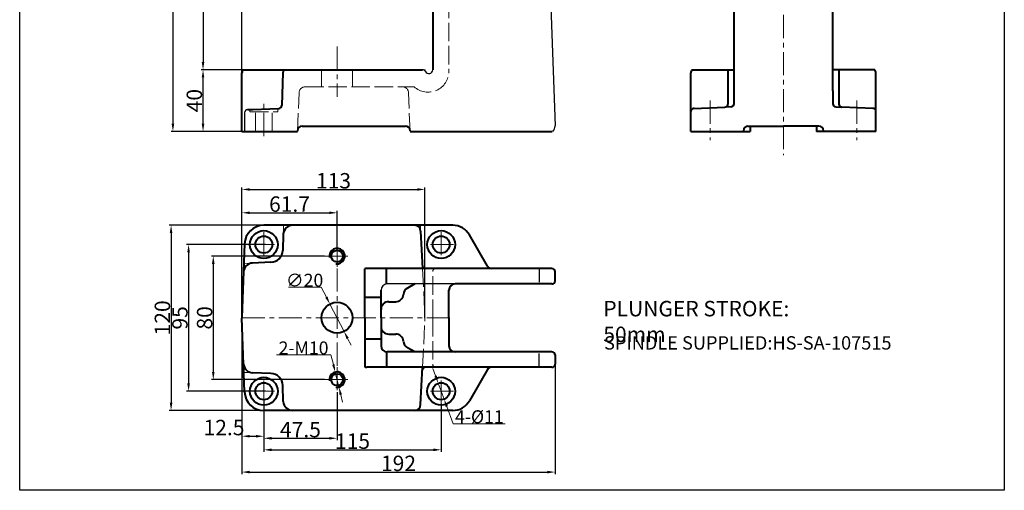
# Model space of a CAD drawing. Units: millimetres. Extents: x 1016 to 1654, y -1068 to -205.
# Drawn here: x 1016 to 1654, y -1068 to -763 of the extents above; entities that cross this region are included whole.
import ezdxf

# ---------------------------------------------------------------- set-up
doc = ezdxf.new("R2010")
doc.units = ezdxf.units.MM
doc.header["$LTSCALE"] = 2
doc.header["$MEASUREMENT"] = 0
doc.header["$PDMODE"] = 3
for name, pattern in [('ACAD_ISO02W100', [15, 12, -3]), ('CENTER', [2, 1.25, -0.25, 0.25, -0.25]), ('DASHEDX2', [1.5, 1, -0.5])]:
    doc.linetypes.add(name, pattern=pattern)
for name, color, linetype, lineweight in [('1L', 7, 'Continuous', 40), ('3L', 6, 'CENTER', 13), ('4L', 5, 'ACAD_ISO02W100', 13), ('5L', 1, 'Continuous', 13)]:
    doc.layers.add(name, color=color, linetype=linetype, lineweight=lineweight)
doc.styles.add('ROMANS', font='ROMANS', dxfattribs={"width": 0.7})
doc.dimstyles.get("Standard").update_dxf_attribs({"dimscale": 14, "dimtxt": 0.18, "dimasz": 0.18, "dimexe": 0.035, "dimexo": 0.014, "dimgap": 0.02, "dimtad": 1, "dimtoh": 1, "dimrnd": 0.0005, "dimdsep": 46, "dimtxsty": 'Standard', "dimcen": 0.2, "dimclrd": 256, "dimclre": 256, "dimclrt": 3, "dimazin": 2, "dimtfac": 1, "dimtmove": 0, "dimatfit": 1, "dimfxl": 1, "dimtolj": 1, "dimtzin": 0, "dimlwd": 20, "dimlwe": 20, "dimarcsym": 0})
doc.dimstyles.new('STANDARD$0', dxfattribs={"dimtxt": 2.5, "dimasz": 2.5, "dimexe": 1.25, "dimexo": 0, "dimtad": 1, "dimdec": 1, "dimdsep": 46, "dimtxsty": 'Standard', "dimcen": 2.5, "dimclrd": 1, "dimclre": 256, "dimclrt": 3, "dimadec": 0, "dimazin": 0, "dimtfac": 1, "dimtdec": 1, "dimtmove": 1, "dimatfit": 3, "dimfxl": 1, "dimtolj": 1, "dimarcsym": 0})

# ---------------------------------------------------------------- blocks, each defined once
blk = doc.blocks.new('*D0')
at = {"layer": '5L', "lineweight": -2}
for p, q in [((1261.58, -821.63), (1261.58, -922.6)), ((1464.58, -848.2), (1464.58, -922.6))]:
    blk.add_line(p, q, dxfattribs=at)
at = {"layer": '5L', "color": 1, "lineweight": -2}
blk.add_line((1266.58, -921.35), (1459.58, -921.35), dxfattribs=at)
at = {"layer": '5L', "color": 1}
for points in [[(1266.58, -920.51), (1266.58, -922.18), (1261.58, -921.35)], [(1459.58, -920.51), (1459.58, -922.18), (1464.58, -921.35)]]:
    blk.add_solid(points, dxfattribs=at)
at = {"layer": 'Defpoints', "color": 0}
for p in [(1261.58, -821.63), (1464.58, -848.2), (1464.58, -921.35)]:
    blk.add_point(p, dxfattribs=at)
at = {"layer": '5L', "color": 3, "insert": (1363.08, -915.72), "char_height": 10, "attachment_point": 5}
blk.add_mtext('\\A1;192', dxfattribs=at)
blk = doc.blocks.new('*D1')
at = {"layer": '5L', "lineweight": -2}
for p, q in [((1275.74, -874.45), (1275.74, -900.7)), ((1323.24, -869.54), (1323.24, -900.7))]:
    blk.add_line(p, q, dxfattribs=at)
at = {"layer": '5L', "color": 1, "lineweight": -2}
blk.add_line((1280.74, -899.45), (1318.24, -899.45), dxfattribs=at)
at = {"layer": '5L', "color": 1}
for points in [[(1280.74, -898.61), (1280.74, -900.28), (1275.74, -899.45)], [(1318.24, -898.61), (1318.24, -900.28), (1323.24, -899.45)]]:
    blk.add_solid(points, dxfattribs=at)
at = {"layer": 'Defpoints', "color": 0}
for p in [(1275.74, -874.45), (1323.24, -869.54), (1323.24, -899.45)]:
    blk.add_point(p, dxfattribs=at)
at = {"layer": '5L', "color": 3, "insert": (1299.49, -893.82), "char_height": 10, "attachment_point": 5}
blk.add_mtext('\\A1;47.5', dxfattribs=at)
blk = doc.blocks.new('*D2')
at = {"layer": '5L', "lineweight": -2}
for p, q in [((1276.74, -773.95), (1225.7, -773.95)), ((1276.74, -868.95), (1225.7, -868.95))]:
    blk.add_line(p, q, dxfattribs=at)
at = {"layer": '5L', "color": 1, "lineweight": -2}
blk.add_line((1226.95, -778.95), (1226.95, -863.95), dxfattribs=at)
at = {"layer": '5L', "color": 1}
for points in [[(1226.12, -778.95), (1227.78, -778.95), (1226.95, -773.95)], [(1226.12, -863.95), (1227.78, -863.95), (1226.95, -868.95)]]:
    blk.add_solid(points, dxfattribs=at)
at = {"layer": 'Defpoints', "color": 0}
for p in [(1276.74, -773.95), (1226.95, -868.95), (1276.74, -868.95)]:
    blk.add_point(p, dxfattribs=at)
at = {"layer": '5L', "color": 3, "insert": (1221.33, -821.45), "char_height": 10, "attachment_point": 5, "rotation": 90}
blk.add_mtext('\\A1;95', dxfattribs=at)
blk = doc.blocks.new('*D3')
at = {"layer": '5L', "lineweight": -2}
for p, q in [((1275.74, -761.45), (1214.35, -761.45)), ((1275.74, -881.45), (1214.35, -881.45))]:
    blk.add_line(p, q, dxfattribs=at)
at = {"layer": '5L', "color": 1, "lineweight": -2}
blk.add_line((1215.6, -766.45), (1215.6, -876.45), dxfattribs=at)
at = {"layer": '5L', "color": 1}
for points in [[(1214.77, -766.45), (1216.43, -766.45), (1215.6, -761.45)], [(1214.77, -876.45), (1216.43, -876.45), (1215.6, -881.45)]]:
    blk.add_solid(points, dxfattribs=at)
at = {"layer": 'Defpoints', "color": 0}
for p in [(1275.74, -761.45), (1215.6, -881.45), (1275.74, -881.45)]:
    blk.add_point(p, dxfattribs=at)
at = {"layer": '5L', "color": 3, "insert": (1209.97, -821.45), "char_height": 10, "attachment_point": 5, "rotation": 90}
blk.add_mtext('\\A1;120', dxfattribs=at)
blk = doc.blocks.new('*D4')
at = {"layer": '5L', "lineweight": -2}
for p, q in [((1261.58, -821.63), (1261.58, -752.13)), ((1323.24, -777.65), (1323.24, -752.13))]:
    blk.add_line(p, q, dxfattribs=at)
at = {"layer": '5L', "color": 1, "lineweight": -2}
blk.add_line((1266.58, -753.38), (1318.24, -753.38), dxfattribs=at)
at = {"layer": '5L', "color": 1}
for points in [[(1266.58, -752.54), (1266.58, -754.21), (1261.58, -753.38)], [(1318.24, -752.54), (1318.24, -754.21), (1323.24, -753.38)]]:
    blk.add_solid(points, dxfattribs=at)
at = {"layer": 'Defpoints', "color": 0}
for p in [(1323.24, -753.38), (1323.24, -777.65), (1261.58, -821.63)]:
    blk.add_point(p, dxfattribs=at)
at = {"layer": '5L', "color": 3, "insert": (1292.41, -747.75), "char_height": 10, "attachment_point": 5}
blk.add_mtext('\\A1;61.7', dxfattribs=at)
blk = doc.blocks.new('*D5')
at = {"layer": '5L', "lineweight": -2}
for p, q in [((1263.58, -660.72), (1235.06, -660.72)), ((1261.58, -700.72), (1235.06, -700.72))]:
    blk.add_line(p, q, dxfattribs=at)
at = {"layer": '5L', "color": 1, "lineweight": -2}
blk.add_line((1236.31, -695.72), (1236.31, -665.72), dxfattribs=at)
at = {"layer": '5L', "color": 1}
for points in [[(1235.47, -665.72), (1237.14, -665.72), (1236.31, -660.72)], [(1235.47, -695.72), (1237.14, -695.72), (1236.31, -700.72)]]:
    blk.add_solid(points, dxfattribs=at)
at = {"layer": 'Defpoints', "color": 0}
for p in [(1236.31, -660.72), (1263.58, -660.72), (1261.58, -700.72)]:
    blk.add_point(p, dxfattribs=at)
at = {"layer": '5L', "color": 3, "insert": (1230.68, -680.72), "char_height": 10, "attachment_point": 5, "rotation": 90}
blk.add_mtext('\\A1;40', dxfattribs=at)
blk = doc.blocks.new('*D6')
at = {"layer": '5L', "lineweight": -2}
for p, q in [((1315.16, -781.45), (1241.71, -781.45)), ((1315.16, -861.45), (1241.71, -861.45))]:
    blk.add_line(p, q, dxfattribs=at)
at = {"layer": '5L', "color": 1, "lineweight": -2}
blk.add_line((1242.96, -786.45), (1242.96, -856.45), dxfattribs=at)
at = {"layer": '5L', "color": 1}
for points in [[(1242.13, -786.45), (1243.8, -786.45), (1242.96, -781.45)], [(1242.13, -856.45), (1243.8, -856.45), (1242.96, -861.45)]]:
    blk.add_solid(points, dxfattribs=at)
at = {"layer": 'Defpoints', "color": 0}
for p in [(1315.16, -781.45), (1242.96, -861.45), (1315.16, -861.45)]:
    blk.add_point(p, dxfattribs=at)
at = {"layer": '5L', "color": 3, "insert": (1237.34, -821.45), "char_height": 10, "attachment_point": 5, "rotation": 90}
blk.add_mtext('\\A1;80', dxfattribs=at)
blk = doc.blocks.new('*D7')
at = {"layer": '5L', "lineweight": 20}
for p, q in [((1312.98, -801.55), (1291.7, -801.55)), ((1316.3, -808), (1312.98, -801.55)), ((1327.75, -830.26), (1318.61, -812.48)), ((1330.06, -834.75), (1332.36, -839.23))]:
    blk.add_line(p, q, dxfattribs=at)
at = {"layer": '5L'}
for points in [[(1317.05, -807.61), (1315.55, -808.38), (1318.61, -812.48)], [(1330.8, -834.36), (1329.31, -835.13), (1327.75, -830.26)]]:
    blk.add_solid(points, dxfattribs=at)
at = {"layer": 'Defpoints', "color": 0}
for p in [(1318.61, -812.48), (1327.75, -830.26)]:
    blk.add_point(p, dxfattribs=at)
at = {"layer": '5L', "color": 3, "insert": (1302.2, -797.07), "char_height": 8.4, "attachment_point": 5}
blk.add_mtext('\\A1;∅20', dxfattribs=at)
blk = doc.blocks.new('*D8')
at = {"layer": '5L', "lineweight": 20}
for p, q in [((1319.29, -845.4), (1284.01, -845.4)), ((1320.84, -851.71), (1319.29, -845.4)), ((1324.44, -866.31), (1322.05, -856.6)), ((1325.65, -871.2), (1326.85, -876.1))]:
    blk.add_line(p, q, dxfattribs=at)
at = {"layer": '5L'}
for points in [[(1321.66, -851.51), (1320.03, -851.91), (1322.05, -856.6)], [(1326.46, -871), (1324.83, -871.4), (1324.44, -866.31)]]:
    blk.add_solid(points, dxfattribs=at)
at = {"layer": 'Defpoints', "color": 0}
for p in [(1322.05, -856.6), (1324.44, -866.31)]:
    blk.add_point(p, dxfattribs=at)
at = {"layer": '5L', "color": 3, "insert": (1301.51, -840.92), "char_height": 8.4, "attachment_point": 5}
blk.add_mtext('\\A1;2-M10', dxfattribs=at)
blk = doc.blocks.new('*D9')
at = {"layer": '5L', "lineweight": -2}
for p, q in [((1390.74, -877.04), (1390.74, -908.18)), ((1275.74, -883.34), (1275.74, -908.18))]:
    blk.add_line(p, q, dxfattribs=at)
at = {"layer": '5L', "color": 1, "lineweight": -2}
blk.add_line((1280.74, -906.93), (1385.74, -906.93), dxfattribs=at)
at = {"layer": '5L', "color": 1}
for points in [[(1280.74, -906.1), (1280.74, -907.77), (1275.74, -906.93)], [(1385.74, -906.1), (1385.74, -907.77), (1390.74, -906.93)]]:
    blk.add_solid(points, dxfattribs=at)
at = {"layer": 'Defpoints', "color": 0}
for p in [(1390.74, -877.04), (1275.74, -883.34), (1390.74, -906.93)]:
    blk.add_point(p, dxfattribs=at)
at = {"layer": '5L', "color": 3, "insert": (1333.24, -901.31), "char_height": 10, "attachment_point": 5}
blk.add_mtext('\\A1;115', dxfattribs=at)
blk = doc.blocks.new('*D10')
at = {"layer": '5L', "lineweight": -2}
for p, q in [((1311.24, -561.69), (1235.06, -561.69)), ((1262.35, -660.72), (1235.06, -660.72))]:
    blk.add_line(p, q, dxfattribs=at)
at = {"layer": '5L', "color": 1, "lineweight": -2}
blk.add_line((1236.31, -566.69), (1236.31, -655.72), dxfattribs=at)
at = {"layer": '5L', "color": 1}
for points in [[(1235.47, -566.69), (1237.14, -566.69), (1236.31, -561.69)], [(1235.47, -655.72), (1237.14, -655.72), (1236.31, -660.72)]]:
    blk.add_solid(points, dxfattribs=at)
at = {"layer": 'Defpoints', "color": 0}
for p in [(1311.24, -561.69), (1236.31, -660.72), (1262.35, -660.72)]:
    blk.add_point(p, dxfattribs=at)
at = {"layer": '5L', "color": 3, "insert": (1230.68, -611.21), "char_height": 10, "attachment_point": 5, "rotation": 90}
blk.add_mtext('\\A1;100', dxfattribs=at)
blk = doc.blocks.new('*D12')
at = {"layer": '5L', "lineweight": -2}
for p, q in [((1320.24, -600.16), (1320.24, -608.24)), ((1261.58, -662.72), (1261.58, -605.74))]:
    blk.add_line(p, q, dxfattribs=at)
at = {"layer": '5L', "color": 1, "lineweight": -2}
blk.add_line((1315.24, -606.99), (1266.58, -606.99), dxfattribs=at)
at = {"layer": '5L', "color": 1}
for points in [[(1266.58, -606.16), (1266.58, -607.82), (1261.58, -606.99)], [(1315.24, -606.16), (1315.24, -607.82), (1320.24, -606.99)]]:
    blk.add_solid(points, dxfattribs=at)
at = {"layer": 'Defpoints', "color": 0}
for p in [(1320.24, -600.16), (1261.58, -606.99), (1261.58, -662.72)]:
    blk.add_point(p, dxfattribs=at)
at = {"layer": '5L', "color": 3, "insert": (1290.91, -601.36), "char_height": 10, "attachment_point": 5}
blk.add_mtext('\\A1;59', dxfattribs=at)
blk = doc.blocks.new('*D13')
at = {"layer": '5L', "lineweight": -2}
for p, q in [((1298.53, -126.71), (1215.55, -126.71)), ((1261.58, -700.72), (1215.55, -700.72))]:
    blk.add_line(p, q, dxfattribs=at)
at = {"layer": '5L', "color": 1, "lineweight": -2}
blk.add_line((1216.8, -131.71), (1216.8, -695.72), dxfattribs=at)
at = {"layer": '5L', "color": 1}
for points in [[(1215.97, -131.71), (1217.63, -131.71), (1216.8, -126.71)], [(1215.97, -695.72), (1217.63, -695.72), (1216.8, -700.72)]]:
    blk.add_solid(points, dxfattribs=at)
at = {"layer": 'Defpoints', "color": 0}
for p in [(1298.53, -126.71), (1216.8, -700.72), (1261.58, -700.72)]:
    blk.add_point(p, dxfattribs=at)
at = {"layer": '5L', "color": 3, "insert": (1211.18, -413.72), "char_height": 10, "attachment_point": 5, "rotation": 90}
blk.add_mtext('\\A1;575', dxfattribs=at)
blk = doc.blocks.new('*D17')
at = {"layer": '5L', "lineweight": -2}
for p, q in [((1261.58, -890.69), (1261.58, -899.38)), ((1275.74, -890.69), (1275.74, -899.38))]:
    blk.add_line(p, q, dxfattribs=at)
at = {"layer": '5L', "color": 1, "lineweight": -2}
blk.add_line((1266.58, -898.13), (1270.74, -898.13), dxfattribs=at)
at = {"layer": '5L', "color": 1}
for points in [[(1266.58, -897.29), (1266.58, -898.96), (1261.58, -898.13)], [(1270.74, -897.29), (1270.74, -898.96), (1275.74, -898.13)]]:
    blk.add_solid(points, dxfattribs=at)
at = {"layer": 'Defpoints', "color": 0}
for p in [(1261.58, -890.69), (1275.74, -890.69), (1275.74, -898.13)]:
    blk.add_point(p, dxfattribs=at)
at = {"layer": '5L', "color": 3, "insert": (1249.93, -892.5), "char_height": 10, "attachment_point": 5}
blk.add_mtext('\\A1;12.5', dxfattribs=at)
blk = doc.blocks.new('*D18')
at = {"layer": '5L', "lineweight": -2}
for p, q in [((1261.58, -821.63), (1261.58, -737.01)), ((1380.26, -821.45), (1380.26, -737.01))]:
    blk.add_line(p, q, dxfattribs=at)
at = {"layer": '5L', "color": 1, "lineweight": -2}
blk.add_line((1266.58, -738.26), (1375.26, -738.26), dxfattribs=at)
at = {"layer": '5L', "color": 1}
for points in [[(1266.58, -737.43), (1266.58, -739.1), (1261.58, -738.26)], [(1375.26, -737.43), (1375.26, -739.1), (1380.26, -738.26)]]:
    blk.add_solid(points, dxfattribs=at)
at = {"layer": 'Defpoints', "color": 0}
for p in [(1380.26, -738.26), (1261.58, -821.63), (1380.26, -821.45)]:
    blk.add_point(p, dxfattribs=at)
at = {"layer": '5L', "color": 3, "insert": (1320.92, -732.64), "char_height": 10, "attachment_point": 5}
blk.add_mtext('\\A1;113', dxfattribs=at)
blk = doc.blocks.new('*D19')
at = {"layer": '5L', "lineweight": 20}
for p, q in [((1387.13, -859.06), (1385.4, -854.32)), ((1388.86, -863.79), (1392.63, -874.12)), ((1394.36, -878.85), (1398.44, -890)), ((1398.44, -890), (1432.32, -890))]:
    blk.add_line(p, q, dxfattribs=at)
at = {"layer": '5L'}
for points in [[(1387.91, -858.77), (1386.34, -859.34), (1388.86, -863.79)], [(1395.15, -878.57), (1393.57, -879.14), (1392.63, -874.12)]]:
    blk.add_solid(points, dxfattribs=at)
at = {"layer": 'Defpoints', "color": 0}
for p in [(1388.86, -863.79), (1392.63, -874.12)]:
    blk.add_point(p, dxfattribs=at)
at = {"layer": '5L', "color": 3, "insert": (1415.52, -885.52), "char_height": 8.4, "attachment_point": 5}
blk.add_mtext('\\A1;4-%%C11', dxfattribs=at)

msp = doc.modelspace()

# ---------------------------------------------------------------- linework, layer by layer
for p, q in [((1355.665, -625.842), (1362.849, -831.752)), ((1161.512, -823.26), (1161.512, -835.427)), ((1314.968, -835.427), (1314.968, -835.427)), ((1352.649, -924.774), (1352.649, -933.033)), ((1298.012, -934.159), (1254.012, -934.159)), ((1352.649, -987.544), (1352.649, -979.285))]:
    msp.add_line(p, q)
msp.add_lwpolyline([(1015.691, -205.231), (1654.214, -205.231), (1654.214, -1067.844), (1015.691, -1067.844)], close=True)
for centre, radius, start, end in [((1276.995, -797.427), 2, 26.428136, 90), ((1281.019, -795.427), 2.494, 206.428136, 0), ((1163.512, -823.26), 2, 92.3, 180), ((1357.852, -831.927), 5, 315.572996, 1.998216), ((1254.012, -938.159), 4, 90, 180)]:
    msp.add_arc(centre, radius, start, end)
at = {"layer": '1L'}
for p, q in [((1478.983, -795.427), (1478.983, -641.427)), ((1542.983, -795.427), (1542.983, -641.427)), ((1283.512, -659.927), (1283.512, -795.427)), ((1159.852, -835.427), (1159.852, -797.427)), ((1160.616, -795.427), (1276.995, -795.427)), ((1186.444, -797.306), (1185.592, -818.531)), ((1450.983, -835.427), (1450.983, -797.427)), ((1451.747, -795.427), (1478.983, -795.427)), ((1474.983, -795.427), (1474.983, -817.62)), ((1478.983, -809.85), (1478.983, -795.427)), ((1570.219, -795.427), (1542.983, -795.427)), ((1542.983, -809.113), (1542.983, -795.427)), ((1546.983, -795.427), (1546.983, -817.62)), ((1570.983, -835.427), (1570.983, -797.427)), ((1478.983, -817.46), (1478.983, -809.85)), ((1542.983, -809.113), (1542.983, -817.46)), ((1163.432, -821.262), (1166.852, -821.124)), ((1166.852, -821.124), (1177.852, -820.682)), ((1177.852, -820.682), (1183.674, -820.449)), ((1452.903, -820.428), (1473.064, -819.619)), ((1477.064, -819.458), (1473.554, -819.599)), ((1544.903, -819.458), (1548.903, -819.619)), ((1569.064, -820.428), (1548.903, -819.619)), ((1159.852, -835.427), (1195.852, -835.427)), ((1195.852, -835.427), (1195.852, -834.927)), ((1198.852, -831.927), (1265.852, -831.927)), ((1268.852, -835.427), (1361.083, -835.427)), ((1450.983, -835.427), (1484.983, -835.427)), ((1484.983, -835.427), (1484.983, -834.927)), ((1484.983, -835.427), (1489.483, -835.427)), ((1487.983, -831.927), (1510.983, -831.927)), ((1489.484, -831.927), (1489.483, -835.427)), ((1533.983, -831.927), (1510.983, -831.927)), ((1532.483, -831.927), (1532.483, -835.427)), ((1536.983, -835.427), (1532.483, -835.427)), ((1536.983, -835.427), (1536.983, -834.927)), ((1570.983, -835.427), (1536.983, -835.427)), ((1296.512, -896.159), (1174.012, -896.159)), ((1275.708, -899.959), (1276.921, -924.159)), ((1186.654, -901.95), (1186.288, -912.442)), ((1319.05, -922.661), (1307.333, -902.401)), ((1161.52, -908.223), (1159.852, -955.984)), ((1178.614, -920.157), (1166.64, -920.637)), ((1239.512, -956.159), (1239.512, -924.349)), ((1278.823, -924.159), (1240.732, -924.159)), ((1253.512, -934.19), (1253.512, -924.159)), ((1360.852, -924.159), (1278.823, -924.159)), ((1362.852, -932.159), (1362.852, -926.159)), ((1250.012, -956.159), (1250.012, -938.159)), ((1271.947, -934.159), (1267.09, -936.848)), ((1294.012, -956.159), (1294.012, -938.159)), ((1360.852, -934.159), (1298.012, -934.159)), ((1239.512, -942.659), (1250.012, -942.659)), ((1255.012, -945.659), (1259.528, -945.659)), ((1161.52, -1004.095), (1159.852, -956.333)), ((1239.512, -956.159), (1239.512, -987.969)), ((1250.012, -956.159), (1250.012, -974.159)), ((1294.012, -956.159), (1294.012, -974.159)), ((1239.512, -969.659), (1250.012, -969.659)), ((1255.012, -966.659), (1259.528, -966.659)), ((1271.947, -978.159), (1267.09, -975.47)), ((1253.512, -978.128), (1253.512, -988.159)), ((1298.012, -978.159), (1254.012, -978.159)), ((1360.852, -978.159), (1298.012, -978.159)), ((1362.852, -980.159), (1362.852, -986.159)), ((1278.823, -988.159), (1240.732, -988.159)), ((1275.708, -1012.359), (1276.921, -988.159)), ((1360.852, -988.159), (1278.823, -988.159)), ((1319.916, -988.159), (1307.333, -1009.917)), ((1178.614, -992.161), (1166.64, -991.68)), ((1186.654, -1010.368), (1186.288, -999.876)), ((1296.512, -1016.159), (1174.012, -1016.159))]:
    msp.add_line(p, q, dxfattribs=at)
for centre, radius in [((1174.012, -908.659), 9), ((1289.012, -908.659), 9), ((1174.012, -908.659), 5.5), ((1289.012, -908.659), 5.5), ((1221.512, -916.159), 3.8), ((1221.512, -956.075), 10), ((1174.012, -1003.659), 9), ((1221.512, -996.159), 3.8), ((1289.012, -1003.659), 9), ((1174.012, -1003.659), 5.5), ((1289.012, -1003.659), 5.5)]:
    msp.add_circle(centre, radius, dxfattribs=at)
for centre, radius, start, end in [((1162.852, -797.427), 3, 138.189685, 180), ((1189.442, -797.427), 3, 138.189685, 177.7), ((1453.983, -797.427), 3, 138.189685, 180), ((1567.983, -797.427), 3, 0, 41.810315), ((1183.593, -818.45), 2, 272.3, 357.7), ((1452.983, -822.427), 2, 90, 180), ((1472.983, -817.62), 2, 272.3, 0), ((1476.983, -817.46), 2, 272.3, 0), ((1544.983, -817.46), 2, 180, 267.7), ((1548.983, -817.62), 2, 180, 267.7), ((1568.983, -822.427), 2, 0, 90), ((1198.852, -834.927), 3, 90, 180), ((1265.852, -834.927), 3, 0, 90), ((1487.983, -834.927), 3, 90, 180), ((1533.983, -834.927), 3, 0, 90), ((1174.012, -908.659), 12.5, 90, 178), ((1192.65, -902.159), 6, 90, 178), ((1271.713, -900.159), 4, 2.86953, 90), ((1296.512, -908.659), 12.5, 30.041796, 90), ((1178.293, -912.163), 8, 272.3, 358), ((1166.881, -926.633), 6, 92.3, 178), ((1240.732, -928.159), 4, 90, 107.750331), ((1278.823, -922.159), 2, 182.86953, 270), ((1321.647, -921.159), 3, 210.041796, 270), ((1360.852, -926.159), 2, 0, 90), ((1360.852, -932.159), 2, 270, 0), ((1269.512, -941.222), 5, 118.97113, 176.77085), ((1298.012, -938.159), 4, 90, 180), ((1259.528, -940.659), 5, 270, 356.77085), ((1255.012, -950.659), 5, 90, 180), ((1164.849, -956.159), 5, 178, 182), ((1255.012, -961.659), 5, 180, 270), ((1259.528, -971.659), 5, 3.22915, 90), ((1254.012, -974.159), 4, 180, 270), ((1269.512, -971.096), 5, 183.22915, 241.02887), ((1298.012, -974.159), 4, 180, 270), ((1360.852, -980.159), 2, 0, 90), ((1166.881, -985.685), 6, 182, 267.7), ((1240.732, -984.159), 4, 252.249669, 270), ((1278.823, -990.159), 2, 90, 177.13047), ((1321.647, -991.159), 3, 90, 149.958204), ((1360.852, -986.159), 2, 270, 0), ((1178.293, -1000.155), 8, 2, 87.7), ((1174.012, -1003.659), 12.5, 181.996973, 270), ((1192.65, -1010.159), 6, 182, 270), ((1271.713, -1012.159), 4, 270, 357.13047), ((1296.512, -1003.659), 12.5, 270, 329.958204)]:
    msp.add_arc(centre, radius, start, end, dxfattribs=at)
at = {"layer": '1L', "color": 1}
for centre in [(1221.512, -916.159), (1221.512, -996.159)]:
    msp.add_arc(centre, 5, 261.324968, 189.843622, dxfattribs=at)
at = {"layer": '3L', "ltscale": 6}
for p, q in [((1510.983, -543.941), (1510.983, -850.794)), ((1221.512, -780.416), (1221.512, -812.93)), ((1174.012, -838.412), (1174.012, -815.4)), ((1463.483, -815.366), (1463.483, -840.993)), ((1558.483, -815.366), (1558.483, -840.993)), ((1174.012, -900.575), (1174.012, -916.743)), ((1289.012, -900.575), (1289.012, -916.743)), ((1165.928, -908.659), (1182.096, -908.659)), ((1221.512, -908.075), (1221.512, -924.243)), ((1297.096, -908.659), (1280.928, -908.659)), ((1213.428, -916.159), (1229.596, -916.159)), ((1221.512, -924.159), (1221.512, -991.159)), ((1294.681, -956.159), (1157.169, -956.159)), ((1221.512, -988.075), (1221.512, -1004.243)), ((1174.012, -1011.743), (1174.012, -995.575)), ((1289.012, -1011.743), (1289.012, -995.575)), ((1213.428, -996.159), (1229.596, -996.159)), ((1165.928, -1003.659), (1182.096, -1003.659)), ((1297.096, -1003.659), (1280.928, -1003.659))]:
    msp.add_line(p, q, dxfattribs=at)
at = {"layer": '4L', "ltscale": 0.5}
for p, q in [((1294.012, -659.927), (1294.012, -796.427)), ((1211.512, -806.427), (1211.512, -795.427)), ((1231.512, -806.427), (1231.512, -795.427)), ((1195.852, -835.427), (1196.863, -810.266)), ((1200.859, -806.427), (1271.443, -806.427)), ((1268.852, -835.427), (1267.842, -810.266)), ((1165.012, -821.265), (1165.012, -822.624)), ((1165.012, -822.624), (1183.012, -822.624)), ((1168.512, -835.427), (1168.512, -822.624)), ((1179.512, -835.427), (1179.512, -822.624)), ((1182.422, -818.599), (1182.422, -818.599)), ((1183.012, -820.542), (1183.012, -822.624)), ((1276.921, -924.159), (1278.525, -956.159)), ((1283.512, -956.159), (1283.512, -926.159)), ((1276.921, -988.159), (1278.525, -956.159)), ((1283.512, -956.159), (1283.512, -988.159))]:
    msp.add_line(p, q, dxfattribs=at)
at = {"layer": '4L', "linetype": 'DASHEDX2', "ltscale": 2}
for p, q in [((1473.506, -819.601), (1474.983, -819.541)), ((1473.554, -819.599), (1473.554, -819.599))]:
    msp.add_line(p, q, dxfattribs=at)
at = {"layer": '4L', "ltscale": 0.5}
for centre, radius, start, end in [((1280.512, -796.427), 13.5, 227.794557, 0), ((1200.859, -810.427), 4, 90, 177.7), ((1263.845, -810.427), 4, 2.3, 90), ((1285.512, -926.159), 2, 90, 180), ((1285.512, -986.159), 2, 180, 270)]:
    msp.add_arc(centre, radius, start, end, dxfattribs=at)
at = {"layer": '4L', "linetype": 'DASHEDX2', "ltscale": 2}
msp.add_arc((1285.533, -926.179), 2.021, 92.000008, 180, dxfattribs=at)
at = {"layer": '5L'}
for p, q in [((1277.75, -795.427), (1278.525, -795.427)), ((1186.856, -896.159), (1186.718, -900.126)), ((1275.708, -899.959), (1275.517, -896.159)), ((1164.522, -920.722), (1161.078, -920.861)), ((1165.188, -991.622), (1161.078, -991.457)), ((1284.42, -1003.659), (1289.012, -1003.659))]:
    msp.add_line(p, q, dxfattribs=at)
msp.add_arc((1281.019, -795.427), 2.494, 180, 194.820281, dxfattribs=at)

# ---------------------------------------------------------------- texts
at = {"insert": (1394.172, -945.17), "char_height": 10, "width": 163.1081, "attachment_point": 1, "style": 'ROMANS'}
msp.add_mtext('PLUNGER STROKE: 50mm', dxfattribs=at)
at = {"insert": (1394.659, -968.035), "char_height": 8.64, "attachment_point": 1}
msp.add_mtext_dynamic_manual_height_columns('SPINDLE SUPPLIED:HS-SA-107515', width=243.9206, gutter_width=15, heights=[0], dxfattribs=at)

# ---------------------------------------------------------------- dimensions: what is measured, and where the dimension line sits
at = {"layer": '5L'}
for base, p1, p2, text, picture, middle in [((1115.069, -835.427), (1196.797, -261.415), (1159.852, -835.427), '575', '*D13', (1109.444, -548.421)), ((1134.575, -795.427), (1209.512, -696.393), (1160.616, -795.427), '100', '*D10', (1128.95, -745.91))]:
    dim = msp.add_linear_dim(base=base, p1=p1, p2=p2, angle=90, text=text, dimstyle='STANDARD$0', override={"dimtxt": 10, "dimasz": 5}, dxfattribs=at)
    dim.commit()
    dim.dimension.update_dxf_attribs({"geometry": picture, "text_midpoint": middle, "insert": (-101.731, -134.704)})
for base, p1, p2, text, picture, middle in [((1159.852, -741.693), (1218.512, -734.864), (1159.852, -797.427), '59', '*D12', (1189.182, -736.068)), ((1278.525, -872.966), (1159.852, -956.333), (1278.525, -956.159), '113', '*D18', (1219.188, -867.341)), ((1362.852, -1056.049), (1159.852, -956.333), (1362.852, -982.909), '192', '*D0', (1261.352, -1050.424))]:
    dim = msp.add_linear_dim(base=base, p1=p1, p2=p2, text=text, dimstyle='STANDARD$0', override={"dimtxt": 10, "dimasz": 5}, dxfattribs=at)
    dim.commit()
    dim.dimension.update_dxf_attribs({"geometry": picture, "text_midpoint": middle, "insert": (-101.731, -134.704)})
for base, p1, p2, picture, middle in [((1134.575, -795.427), (1159.852, -835.427), (1161.852, -795.427), '*D5', (1128.95, -815.427)), ((1113.868, -1016.159), (1174.012, -896.159), (1174.012, -1016.159), '*D3', (1108.243, -956.159)), ((1125.219, -1003.659), (1175.012, -908.659), (1175.012, -1003.659), '*D2', (1119.594, -956.159)), ((1141.233, -996.159), (1213.428, -916.159), (1213.428, -996.159), '*D6', (1135.608, -956.159))]:
    dim = msp.add_linear_dim(base=base, p1=p1, p2=p2, angle=90, dimstyle='STANDARD$0', override={"dimtxt": 10, "dimasz": 5}, dxfattribs=at)
    dim.commit()
    dim.dimension.update_dxf_attribs({"geometry": picture, "text_midpoint": middle, "insert": (-101.731, -134.704)})
for base, p1, p2, picture, middle in [((1221.512, -888.079), (1159.852, -956.333), (1221.512, -912.359), '*D4', (1190.682, -882.454)), ((1221.512, -1034.152), (1174.012, -1009.159), (1221.512, -1004.243), '*D1', (1197.762, -1028.527)), ((1289.012, -1041.636), (1174.012, -1018.044), (1289.012, -1011.743), '*D9', (1231.512, -1036.011))]:
    dim = msp.add_linear_dim(base=base, p1=p1, p2=p2, dimstyle='STANDARD$0', override={"dimtxt": 10, "dimasz": 5}, dxfattribs=at)
    dim.commit()
    dim.dimension.update_dxf_attribs({"geometry": picture, "text_midpoint": middle, "insert": (-101.731, -134.704)})
dim = msp.add_diameter_dim_2p(p1=(1226.021, -964.968), p2=(1216.874, -947.182), dimstyle='Standard', override={"dimtxt": 0.6, "dimasz": 0.36}, dxfattribs=at)
dim.commit()
dim.dimension.update_dxf_attribs({"geometry": '*D7', "text_midpoint": (1200.473, -936.25), "dimtype": 131, "insert": (-101.731, -134.704)})
for p1, p2, text, picture, middle in [((1222.708, -1001.014), (1220.316, -991.304), '2-M10', '*D8', (1199.776, -980.102)), ((1287.124, -998.493), (1290.9, -1008.825), '4-%%C11', '*D19', (1313.785, -1024.708))]:
    dim = msp.add_diameter_dim_2p(p1=p1, p2=p2, text=text, dimstyle='Standard', override={"dimtxt": 0.6, "dimasz": 0.36}, dxfattribs=at)
    dim.commit()
    dim.dimension.update_dxf_attribs({"geometry": picture, "text_midpoint": middle, "dimtype": 131, "insert": (-101.731, -134.704)})
dim = msp.add_linear_dim(base=(1174.012, -1032.83), p1=(1159.852, -1025.394), p2=(1174.012, -1025.394), text='12.5', dimstyle='STANDARD$0', override={"dimtxt": 10, "dimasz": 5}, dxfattribs=at)
dim.commit()
dim.dimension.update_dxf_attribs({"geometry": '*D17', "text_midpoint": (1148.199, -1032.83), "dimtype": 128, "insert": (-101.731, -134.704)})

doc.saveas('drawing.dxf')
